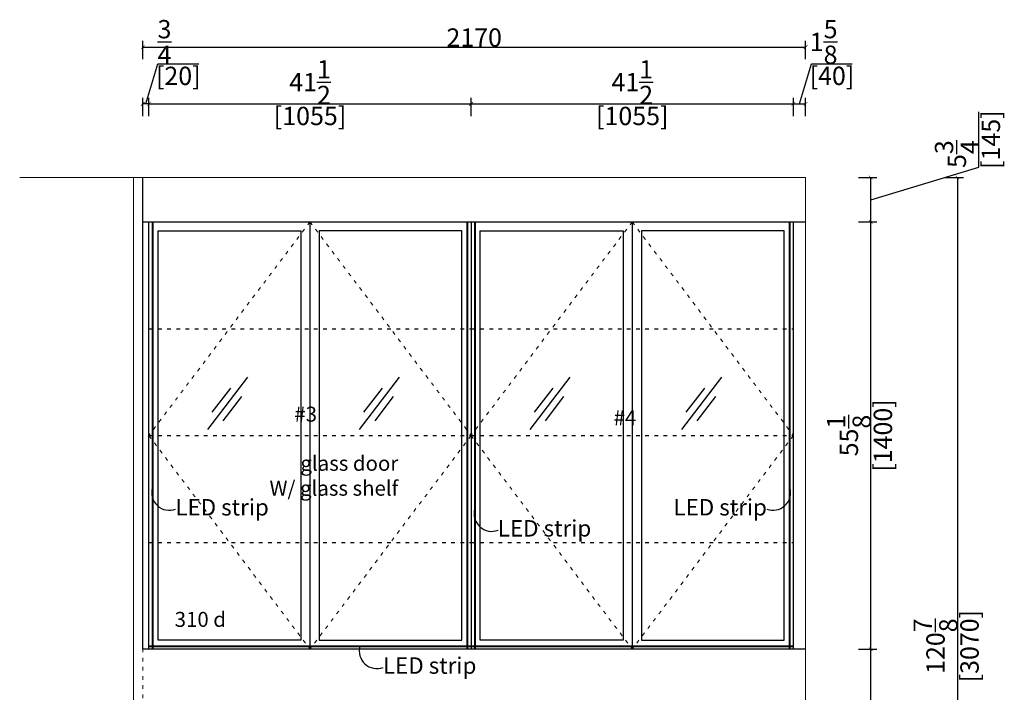
# Model space of a CAD drawing. Units: inches. Extents: x 201809 to 207614, y -65465 to -61068.
# Drawn here: x 204390 to 207614, y -63271 to -61068 of the extents above; entities that cross this region are included whole.
import ezdxf

# ---------------------------------------------------------------- set-up
doc = ezdxf.new("R2010")
doc.units = ezdxf.units.IN
doc.header["$MEASUREMENT"] = 0
doc.linetypes.add('ACAD_ISO03W100', pattern=[30, 12, -18])
for name, color, linetype in [('242', 242, 'Continuous'), ('243', 243, 'Continuous'), ('CABINETS', 3, 'Continuous'), ('DIMS', 151, 'Continuous'), ('NOTES', 2, 'Continuous')]:
    doc.layers.add(name, color=color, linetype=linetype)
for name, color, linetype, lineweight in [('ID-FIN-', 11, 'Continuous', 0), ('light-pen', 201, 'Continuous', 13), ('边框线', 7, 'Continuous', 13)]:
    doc.layers.add(name, color=color, linetype=linetype, lineweight=lineweight)
doc.styles.add('DS01', font='calibril.ttf')
doc.styles.add('TIMES', font='times.ttf')
doc.dimstyles.new('DS02', dxfattribs={"dimscale": 0, "dimtxt": 60, "dimasz": 12, "dimexe": 20, "dimexo": 40, "dimgap": 0.5, "dimtad": 1, "dimdec": 0, "dimzin": 0, "dimdsep": 46, "dimtxsty": 'DS01', "dimblk": 'ARCHTICK', "dimcen": 0, "dimdle": 0.6, "dimclrd": 44, "dimclre": 44, "dimadec": 0, "dimazin": 0, "dimtfac": 1, "dimtdec": 0, "dimtmove": 1, "dimatfit": 2, "dimldrblk": 'DOT', "dimfxl": 40, "dimfxlon": 1, "dimtolj": 1, "dimtzin": 0, "dimlwe": 30, "dimarcsym": 0})
doc.dimstyles.new('DS02-1', dxfattribs={"dimscale": 0, "dimtxt": 60, "dimasz": 12, "dimexe": 20, "dimexo": 40, "dimgap": 0.5, "dimtad": 1, "dimdec": 3, "dimlfac": 0.03937, "dimzin": 0, "dimdsep": 46, "dimlunit": 5, "dimtxsty": 'DS01', "dimblk": 'ARCHTICK', "dimcen": 0, "dimdle": 0.6, "dimclrd": 44, "dimclre": 44, "dimadec": 0, "dimazin": 2, "dimtfac": 1, "dimtdec": 3, "dimtmove": 1, "dimatfit": 2, "dimldrblk": 'DOT', "dimfxl": 40, "dimfxlon": 1, "dimtolj": 1, "dimtzin": 0, "dimlwe": 30, "dimarcsym": 0})

# ---------------------------------------------------------------- blocks, each defined once
blk = doc.blocks.new('_ArchTick')
at = {"color": 0, "linetype": 'ByBlock', "const_width": 0.15}
blk.add_lwpolyline([(-0.5, -0.5), (0.5, 0.5)], dxfattribs=at)
blk = doc.blocks.new('*D10')
at = {"layer": 'Defpoints', "color": 0, "transparency": 16777216}
for p in [(205868.2, -61343.5), (204813.4, -61730), (205868.2, -61730)]:
    blk.add_point(p, dxfattribs=at)
at = {"layer": 'DIMS', "color": 44, "lineweight": 30, "transparency": 16777216}
for p, q in [((204813.4, -61383.5), (204813.4, -61323.5)), ((205868.2, -61383.5), (205868.2, -61323.5))]:
    blk.add_line(p, q, dxfattribs=at)
at = {"layer": 'DIMS', "color": 44, "lineweight": -2, "transparency": 16777216}
blk.add_line((204812.8, -61343.5), (205868.8, -61343.5), dxfattribs=at)
at = {"layer": 'DIMS', "color": 44, "lineweight": -2, "transparency": 16777216, "xscale": 12, "yscale": 12, "zscale": 12, "rotation": 180}
blk.add_blockref('_ArchTick', (204813.4, -61343.5), dxfattribs=at)
at = {"layer": 'DIMS', "color": 44, "lineweight": -2, "transparency": 16777216, "xscale": 12, "yscale": 12, "zscale": 12}
blk.add_blockref('_ArchTick', (205868.2, -61343.5), dxfattribs=at)
at = {"layer": 'DIMS', "color": 0, "transparency": 16777216, "char_height": 60, "attachment_point": 5, "style": 'DS01'}
for s, insert in [('\\A1;41{\\H1x;\\S1/2;}', (205340.8, -61272.5)), ('\\A1;[1055]', (205340.8, -61383.2))]:
    blk.add_mtext(s, dxfattribs=dict(at, insert=insert))
blk = doc.blocks.new('_Dot')
at = {"color": 0, "linetype": 'ByBlock', "lineweight": -2}
blk.add_line((-0.5, 0), (-1, 0), dxfattribs=at)
at = {"color": 0, "linetype": 'ByBlock', "const_width": 0.5}
blk.add_lwpolyline([(-0.25, 0, 1), (0.25, 0, 1)], format="xyb", close=True, dxfattribs=at)
blk = doc.blocks.new('*D11')
at = {"layer": 'Defpoints', "color": 0, "transparency": 16777216}
for p in [(204793.4, -61343.5), (204793.4, -61730), (204813.4, -61730)]:
    blk.add_point(p, dxfattribs=at)
at = {"layer": 'DIMS', "color": 44, "lineweight": -2, "transparency": 16777216}
for p, q in [((204803.4, -61343.5), (204842.7, -61212.2)), ((204842.7, -61212.2), (204976.3, -61212.2)), ((204814, -61343.5), (204792.8, -61343.5))]:
    blk.add_line(p, q, dxfattribs=at)
at = {"layer": 'DIMS', "color": 44, "lineweight": 30, "transparency": 16777216}
for p, q in [((204793.4, -61383.5), (204793.4, -61323.5)), ((204813.4, -61383.5), (204813.4, -61323.5))]:
    blk.add_line(p, q, dxfattribs=at)
at = {"layer": 'DIMS', "color": 44, "lineweight": -2, "transparency": 16777216, "xscale": 12, "yscale": 12, "zscale": 12, "rotation": 180}
blk.add_blockref('_ArchTick', (204793.4, -61343.5), dxfattribs=at)
at = {"layer": 'DIMS', "color": 44, "lineweight": -2, "transparency": 16777216, "xscale": 12, "yscale": 12, "zscale": 12}
blk.add_blockref('_ArchTick', (204813.4, -61343.5), dxfattribs=at)
at = {"layer": 'DIMS', "color": 0, "transparency": 16777216, "char_height": 60, "attachment_point": 5, "style": 'DS01'}
for s, insert in [('\\A1;{\\H1x;\\S3/4;}', (204864.4, -61140.9)), ('\\A1;[20]', (204909.5, -61251.9))]:
    blk.add_mtext(s, dxfattribs=dict(at, insert=insert))
blk = doc.blocks.new('*D12')
at = {"layer": 'Defpoints', "color": 0, "transparency": 16777216}
for p in [(206963.1, -61343.5), (206923.1, -61730), (206963.1, -61730)]:
    blk.add_point(p, dxfattribs=at)
at = {"layer": 'DIMS', "color": 44, "lineweight": -2, "transparency": 16777216}
for p, q in [((206943.1, -61343.5), (206982.5, -61212.1)), ((206982.5, -61212.1), (207116.1, -61212.1)), ((206922.5, -61343.5), (206963.7, -61343.5))]:
    blk.add_line(p, q, dxfattribs=at)
at = {"layer": 'DIMS', "color": 44, "lineweight": 30, "transparency": 16777216}
for p, q in [((206923.1, -61383.5), (206923.1, -61323.5)), ((206963.1, -61383.5), (206963.1, -61323.5))]:
    blk.add_line(p, q, dxfattribs=at)
at = {"layer": 'DIMS', "color": 44, "lineweight": -2, "transparency": 16777216, "xscale": 12, "yscale": 12, "zscale": 12, "rotation": 180}
blk.add_blockref('_ArchTick', (206923.1, -61343.5), dxfattribs=at)
at = {"layer": 'DIMS', "color": 44, "lineweight": -2, "transparency": 16777216, "xscale": 12, "yscale": 12, "zscale": 12}
blk.add_blockref('_ArchTick', (206963.1, -61343.5), dxfattribs=at)
at = {"layer": 'DIMS', "color": 0, "transparency": 16777216, "char_height": 60, "attachment_point": 5, "style": 'DS01'}
for s, insert in [('\\A1;1{\\H1x;\\S5/8;}', (207022.2, -61140.7)), ('\\A1;[40]', (207049.3, -61251.8))]:
    blk.add_mtext(s, dxfattribs=dict(at, insert=insert))
blk = doc.blocks.new('*D13')
at = {"layer": 'Defpoints', "color": 0, "transparency": 16777216}
for p in [(206923.1, -61343.5), (205868.2, -61730), (206923.1, -61730)]:
    blk.add_point(p, dxfattribs=at)
at = {"layer": 'DIMS', "color": 44, "lineweight": 30, "transparency": 16777216}
for p, q in [((205868.2, -61383.5), (205868.2, -61323.5)), ((206923.1, -61383.5), (206923.1, -61323.5))]:
    blk.add_line(p, q, dxfattribs=at)
at = {"layer": 'DIMS', "color": 44, "lineweight": -2, "transparency": 16777216}
blk.add_line((205867.6, -61343.5), (206923.7, -61343.5), dxfattribs=at)
at = {"layer": 'DIMS', "color": 44, "lineweight": -2, "transparency": 16777216, "xscale": 12, "yscale": 12, "zscale": 12, "rotation": 180}
blk.add_blockref('_ArchTick', (205868.2, -61343.5), dxfattribs=at)
at = {"layer": 'DIMS', "color": 44, "lineweight": -2, "transparency": 16777216, "xscale": 12, "yscale": 12, "zscale": 12}
blk.add_blockref('_ArchTick', (206923.1, -61343.5), dxfattribs=at)
at = {"layer": 'DIMS', "color": 0, "transparency": 16777216, "char_height": 60, "attachment_point": 5, "style": 'DS01'}
for s, insert in [('\\A1;41{\\H1x;\\S1/2;}', (206395.7, -61272.5)), ('\\A1;[1055]', (206395.7, -61383.2))]:
    blk.add_mtext(s, dxfattribs=dict(at, insert=insert))
blk = doc.blocks.new('*D21')
at = {"layer": 'Defpoints', "color": 0, "transparency": 16777216}
for p in [(207012.1, -63130), (207176.4, -63130), (207012.1, -63740)]:
    blk.add_point(p, dxfattribs=at)
at = {"layer": 'DIMS', "color": 44, "lineweight": 30, "transparency": 16777216}
for p, q in [((207136.4, -63130), (207196.4, -63130)), ((207136.4, -63740), (207196.4, -63740))]:
    blk.add_line(p, q, dxfattribs=at)
at = {"layer": 'DIMS', "color": 44, "lineweight": -2, "transparency": 16777216}
blk.add_line((207176.4, -63740.6), (207176.4, -63129.4), dxfattribs=at)
at = {"layer": 'DIMS', "color": 44, "lineweight": -2, "transparency": 16777216, "xscale": 12, "yscale": 12, "zscale": 12}
for p, rotation in [((207176.4, -63130), 90), ((207176.4, -63740), 270)]:
    blk.add_blockref('_ArchTick', p, dxfattribs=dict(at, rotation=rotation))
at = {"layer": 'DIMS', "color": 0, "transparency": 16777216, "char_height": 60, "attachment_point": 5, "rotation": 90, "style": 'DS01'}
for s, insert in [('\\A1;[610]', (207216.1, -63435)), ('\\A1;24', (207145.5, -63435))]:
    blk.add_mtext(s, dxfattribs=dict(at, insert=insert))
blk = doc.blocks.new('*D22')
at = {"layer": 'Defpoints', "color": 0, "transparency": 16777216}
for p in [(207012.1, -61730), (207176.4, -61730), (207012.1, -63130)]:
    blk.add_point(p, dxfattribs=at)
at = {"layer": 'DIMS', "color": 44, "lineweight": 30, "transparency": 16777216}
for p, q in [((207136.4, -61730), (207196.4, -61730)), ((207136.4, -63130), (207196.4, -63130))]:
    blk.add_line(p, q, dxfattribs=at)
at = {"layer": 'DIMS', "color": 44, "lineweight": -2, "transparency": 16777216}
blk.add_line((207176.4, -63130.6), (207176.4, -61729.4), dxfattribs=at)
at = {"layer": 'DIMS', "color": 44, "lineweight": -2, "transparency": 16777216, "xscale": 12, "yscale": 12, "zscale": 12}
for p, rotation in [((207176.4, -61730), 90), ((207176.4, -63130), 270)]:
    blk.add_blockref('_ArchTick', p, dxfattribs=dict(at, rotation=rotation))
at = {"layer": 'DIMS', "color": 0, "transparency": 16777216, "char_height": 60, "attachment_point": 5, "rotation": 90, "style": 'DS01'}
for s, insert in [('\\A1;[1400]', (207216.1, -62430)), ('\\A1;55{\\H1x;\\S1/8;}', (207104.8, -62430))]:
    blk.add_mtext(s, dxfattribs=dict(at, insert=insert))
blk = doc.blocks.new('*D23')
at = {"layer": 'Defpoints', "color": 0, "transparency": 16777216}
for p in [(207012.1, -61585), (207176.4, -61585), (207012.1, -61730)]:
    blk.add_point(p, dxfattribs=at)
at = {"layer": 'DIMS', "color": 44, "lineweight": -2, "transparency": 16777216}
for p, q in [((207529.9, -61551.4), (207529.9, -61369.9)), ((207176.4, -61657.5), (207529.9, -61551.4)), ((207176.4, -61730.6), (207176.4, -61584.4))]:
    blk.add_line(p, q, dxfattribs=at)
at = {"layer": 'DIMS', "color": 44, "lineweight": 30, "transparency": 16777216}
for p, q in [((207136.4, -61585), (207196.4, -61585)), ((207136.4, -61730), (207196.4, -61730))]:
    blk.add_line(p, q, dxfattribs=at)
at = {"layer": 'DIMS', "color": 44, "lineweight": -2, "transparency": 16777216, "xscale": 12, "yscale": 12, "zscale": 12}
for p, rotation in [((207176.4, -61585), 90), ((207176.4, -61730), 270)]:
    blk.add_blockref('_ArchTick', p, dxfattribs=dict(at, rotation=rotation))
at = {"layer": 'DIMS', "color": 0, "transparency": 16777216, "char_height": 60, "attachment_point": 5, "rotation": 90, "style": 'DS01'}
for s, insert in [('\\A1;[145]', (207569.7, -61460.7)), ('\\A1;5{\\H1x;\\S3/4;}', (207458.3, -61508.2))]:
    blk.add_mtext(s, dxfattribs=dict(at, insert=insert))
blk = doc.blocks.new('*D24')
at = {"layer": '242', "color": 44, "lineweight": 30, "transparency": 16777216}
for p, q in [((207420, -61585), (207480, -61585)), ((207420, -64655), (207480, -64655))]:
    blk.add_line(p, q, dxfattribs=at)
at = {"layer": '242', "color": 44, "lineweight": -2, "transparency": 16777216}
blk.add_line((207460, -61584.4), (207460, -64655.6), dxfattribs=at)
at = {"layer": 'Defpoints', "color": 0, "transparency": 16777216}
for p in [(206929.2, -61585), (206812.9, -64655), (207460, -64655)]:
    blk.add_point(p, dxfattribs=at)
at = {"layer": '242', "color": 44, "lineweight": -2, "transparency": 16777216, "xscale": 12, "yscale": 12, "zscale": 12}
for p, rotation in [((207460, -61585), 90), ((207460, -64655), 270)]:
    blk.add_blockref('_ArchTick', p, dxfattribs=dict(at, rotation=rotation))
at = {"layer": '242', "color": 0, "transparency": 16777216, "char_height": 60, "attachment_point": 5, "rotation": 90, "style": 'DS01'}
for s, insert in [('\\A1;[3070]', (207499.7, -63120)), ('\\A1;120{\\H1x;\\S7/8;}', (207388.4, -63120))]:
    blk.add_mtext(s, dxfattribs=dict(at, insert=insert))
blk = doc.blocks.new('*D36')
at = {"color": 44, "lineweight": 30, "transparency": 16777216}
for p, q in [((204793.4, -61197.5), (204793.4, -61137.5)), ((206963.1, -61197.5), (206963.1, -61137.5))]:
    blk.add_line(p, q, dxfattribs=at)
at = {"color": 44, "lineweight": -2, "transparency": 16777216}
blk.add_line((204792.8, -61157.5), (206963.7, -61157.5), dxfattribs=at)
at = {"layer": 'Defpoints', "color": 0, "transparency": 16777216}
for p in [(206963.1, -61157.5), (204793.4, -61585), (206963.1, -61585)]:
    blk.add_point(p, dxfattribs=at)
at = {"color": 44, "lineweight": -2, "transparency": 16777216, "xscale": 12, "yscale": 12, "zscale": 12, "rotation": 180}
blk.add_blockref('_ArchTick', (204793.4, -61157.5), dxfattribs=at)
at = {"color": 44, "lineweight": -2, "transparency": 16777216, "xscale": 12, "yscale": 12, "zscale": 12}
blk.add_blockref('_ArchTick', (206963.1, -61157.5), dxfattribs=at)
at = {"color": 0, "transparency": 16777216, "insert": (205878.2, -61126.4), "char_height": 60, "attachment_point": 5, "style": 'DS01'}
blk.add_mtext('\\A1;2170', dxfattribs=at)

msp = doc.modelspace()

# ---------------------------------------------------------------- linework, layer by layer
at = {"layer": '242', "linetype": 'ACAD_ISO03W100', "const_width": 7}
for points in [[(204825.6325, -61730.001), (204825.6325, -63130.001)], [(205855.8284, -61730.001), (205855.8284, -63130.001)], [(205880.6325, -61730.001), (205880.6325, -63130.001)], [(206910.8284, -61730.001), (206910.8284, -63130.001)], [(204813.3609, -63120.8636), (206923.1, -63120.8636)]]:
    msp.add_lwpolyline(points, dxfattribs=at)
at = {"layer": '243', "linetype": 'ACAD_ISO03W100'}
for p, q in [((204813.3609, -62080.001), (205868.2304, -62080.001)), ((205868.2304, -62080.001), (206923.1, -62080.001)), ((204813.3609, -62430.001), (205868.2304, -62430.001)), ((205868.2304, -62430.001), (206923.1, -62430.001)), ((204813.3609, -62780.001), (205868.2304, -62780.001)), ((205868.2304, -62780.001), (206923.1, -62780.001))]:
    msp.add_line(p, q, dxfattribs=at)
at = {"layer": '243'}
for p, q in [((205006.1468, -62410.6213), (205137.0173, -62239.2876)), ((205502.8916, -62410.6213), (205633.7621, -62239.2876)), ((206061.0163, -62410.6213), (206191.8868, -62239.2876)), ((206557.7611, -62410.6213), (206688.6316, -62239.2876)), ((205020.3381, -62354.0182), (205081.5716, -62274.8153)), ((205057.0227, -62382.0392), (205117.3271, -62302.1265)), ((205517.0829, -62354.0182), (205578.3165, -62274.8153)), ((205553.7676, -62382.0392), (205614.0719, -62302.1265)), ((206075.2076, -62354.0182), (206136.4412, -62274.8153)), ((206111.8923, -62382.0392), (206172.1966, -62302.1265)), ((206571.9524, -62354.0182), (206633.186, -62274.8153)), ((206608.6371, -62382.0392), (206668.9414, -62302.1265))]:
    msp.add_line(p, q, dxfattribs=at)
for points in [[(205310.7304, -63100.001), (204843.2304, -63100.001), (204843.2304, -61760.001), (205310.7304, -61760.001)], [(205370.7304, -63100.001), (205838.2304, -63100.001), (205838.2304, -61760.001), (205370.7304, -61760.001)], [(206365.6, -63100.001), (205898.1, -63100.001), (205898.1, -61760.001), (206365.6, -61760.001)], [(206425.6, -63100.001), (206893.1, -63100.001), (206893.1, -61760.001), (206425.6, -61760.001)]]:
    msp.add_lwpolyline(points, close=True, dxfattribs=at)
at = {"layer": 'CABINETS'}
for p, q in [((204793.3609, -63130.001), (204793.3609, -61585.001)), ((204793.3609, -61730.001), (206963.1, -61730.001)), ((204813.3609, -63130.001), (204813.3609, -61730.001)), ((205340.7304, -61730.001), (205340.7304, -63130.001)), ((205868.2304, -61730.001), (205868.2304, -63130.001)), ((206395.6, -61730.001), (206395.6, -63130.001)), ((206923.1, -63130.001), (206923.1, -61730.001)), ((206963.1, -63130.001), (204793.3609, -63130.001))]:
    msp.add_line(p, q, dxfattribs=at)
at = {"layer": 'DIMS'}
for centre, start, end in [((204880.236, -62617.2373), 163.8953526, 290.8112411), ((206856.2249, -62617.2373), 249.1887589, 16.1046474), ((205935.736, -62686.2363), 163.8953526, 290.8112411), ((205559.736, -63135.7363), 163.8953526, 290.8112411)]:
    msp.add_arc(centre, 57.7487, start, end, dxfattribs=at)
at = {"layer": 'ID-FIN-', "linetype": 'ACAD_ISO03W100'}
msp.add_line((204793.3609, -63740.001), (204793.3609, -63130.001), dxfattribs=at)
at = {"layer": 'light-pen', "color": 8, "linetype": 'ACAD_ISO03W100'}
for points in [[(205340.7304, -61730.001), (204813.2304, -62430.001), (205340.7304, -63130.001)], [(205340.7304, -61730.001), (205868.2304, -62430.001), (205340.7304, -63130.001)], [(206395.6, -61730.001), (205868.1, -62430.001), (206395.6, -63130.001)], [(206395.6, -61730.001), (206923.1, -62430.001), (206395.6, -63130.001)]]:
    msp.add_lwpolyline(points, dxfattribs=at)
at = {"layer": '边框线'}
for p, q in [((204390.3947, -61585.001), (206963.1, -61585.001)), ((204763.1, -64655.001), (204763.1, -61585.001)), ((206963.1, -64655.001), (206963.1, -61585.001))]:
    msp.add_line(p, q, dxfattribs=at)

# ---------------------------------------------------------------- texts
at = {"linetype": 'ACAD_ISO03W100', "char_height": 49, "attachment_point": 1, "style": 'TIMES'}
for s, insert in [('\\A1;{\\C6;#3}', (205289.5, -62335.5108)), ('\\A1;{\\C6;#4}', (206334.5, -62347.5108))]:
    msp.add_mtext_dynamic_manual_height_columns(s, width=796.473022, gutter_width=1, heights=[0], dxfattribs=dict(at, insert=insert))
at = {"layer": 'DIMS', "char_height": 53.785156, "style": 'TIMES'}
for insert, attachment_point in [((204899.9102, -62548.5325), 1), ((206836.5507, -62548.5325), 3), ((205955.4102, -62617.5315), 1), ((205579.4102, -63067.0315), 1)]:
    msp.add_mtext_dynamic_manual_height_columns('\\P{\\fSimSun|b0|i0|c134|p54;LED strip}', width=510.113249, gutter_width=1, heights=[0], dxfattribs=dict(at, insert=insert, attachment_point=attachment_point))
at = {"layer": 'NOTES', "linetype": 'ACAD_ISO03W100', "char_height": 49, "attachment_point": 3, "style": 'TIMES'}
for s, insert in [('{\\fSimSun|b0|i0|c134|p54;glass door\\PW/ glass shelf}', (205629.6101, -62496.5153)), ('{\\fSimSun|b0|i0|c134|p54;310 d}', (205065.5668, -63007.8234))]:
    msp.add_mtext_dynamic_manual_height_columns(s, width=796.473022, gutter_width=1, heights=[0], dxfattribs=dict(at, insert=insert))

# ---------------------------------------------------------------- dimensions: what is measured, and where the dimension line sits
dim = msp.add_linear_dim(base=(206963.1, -61157.5068), p1=(204793.3609, -61585.001), p2=(206963.1, -61585.001), dimstyle='DS02', override={"dimscale": 1, "dimpost": '\\X'})
dim.commit()
dim.dimension.update_dxf_attribs({"geometry": '*D36', "text_midpoint": (205878.2304, -61126.3606)})
at = {"layer": '242'}
dim = msp.add_linear_dim(base=(207459.9525, -64655.001), p1=(206929.1608, -61585.001), p2=(206812.8646, -64655.001), angle=90, dimstyle='DS02-1', override={"dimscale": 1, "dimpost": '\\X'}, dxfattribs=at)
dim.commit()
dim.dimension.update_dxf_attribs({"geometry": '*D24', "text_midpoint": (207459.9525, -63120.001)})
at = {"layer": 'DIMS'}
for base, p1, p2, picture, middle in [((204793.3609, -61343.4571), (204813.3609, -61730.001), (204793.3609, -61730.001), '*D11', (204843.2474, -61212.1686)), ((206963.1, -61343.4571), (206923.1, -61730.001), (206963.1, -61730.001), '*D12', (206983.0211, -61212.0532)), ((205868.2304, -61343.4571), (204813.3609, -61730.001), (205868.2304, -61730.001), '*D10', (205340.7957, -61343.4571)), ((206923.1, -61343.4571), (205868.2304, -61730.001), (206923.1, -61730.001), '*D13', (206395.6652, -61343.4571))]:
    dim = msp.add_linear_dim(base=base, p1=p1, p2=p2, dimstyle='DS02-1', override={"dimscale": 1, "dimpost": '\\X'}, dxfattribs=at)
    dim.commit()
    dim.dimension.update_dxf_attribs({"geometry": picture, "text_midpoint": middle})
for base, p1, p2, picture, middle in [((207176.3888, -61585.001), (207012.119, -61730.001), (207012.119, -61585.001), '*D23', (207529.9311, -61550.9383)), ((207176.3888, -61730.001), (207012.119, -63130.001), (207012.119, -61730.001), '*D22', (207176.3888, -62430.001)), ((207176.3888, -63130.001), (207012.119, -63740.001), (207012.119, -63130.001), '*D21', (207176.3888, -63435.001))]:
    dim = msp.add_linear_dim(base=base, p1=p1, p2=p2, angle=90, dimstyle='DS02-1', override={"dimscale": 1, "dimpost": '\\X'}, dxfattribs=at)
    dim.commit()
    dim.dimension.update_dxf_attribs({"geometry": picture, "text_midpoint": middle})

doc.saveas('drawing.dxf')
